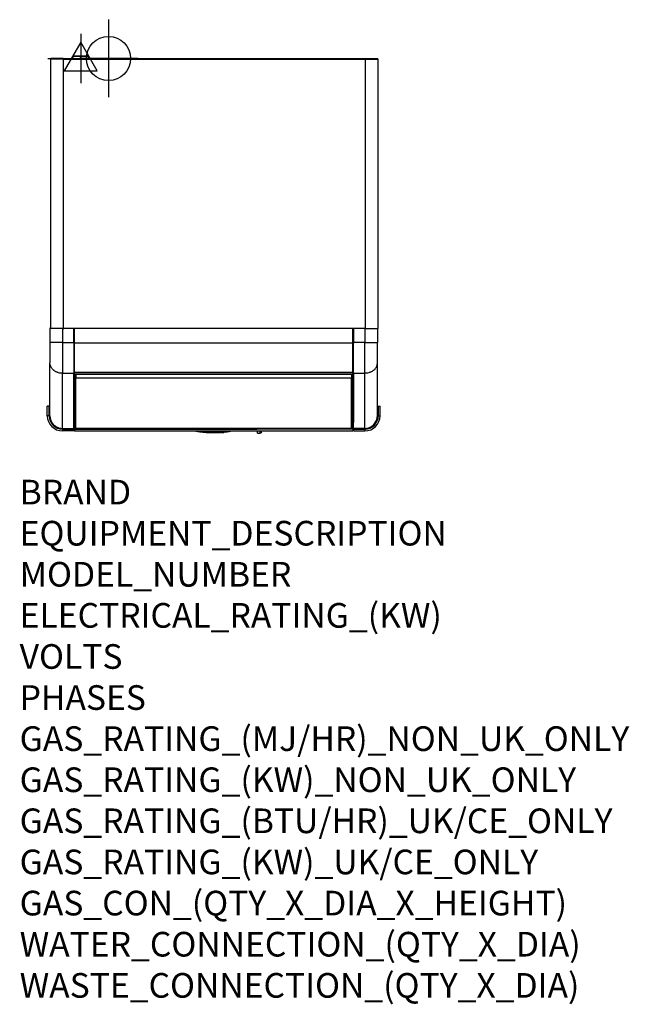
# Model space of a CAD drawing. Units: millimetres. Extents: x 15 to 1004, y -926 to 671.
import ezdxf

# ---------------------------------------------------------------- set-up
doc = ezdxf.new("R2010")
doc.units = ezdxf.units.MM
doc.linetypes.add('DOT_CENTER', pattern=[14, 12, -1, 0, -1])
for name, color, linetype in [('1', 7, 'Continuous'), ('Moffat_2D_Electrical', 6, 'Continuous'), ('Moffat_2D_Hyd', 3, 'Continuous'), ('Moffat_Profiles', 10, 'Continuous')]:
    doc.layers.add(name, color=color, linetype=linetype)
doc.layers.add('Moffat_Notes', color=2, linetype='Continuous', plot=False)
doc.styles.get("Standard").update_dxf_attribs({"font": 'txt.shx'})

# ---------------------------------------------------------------- blocks, each defined once
blk = doc.blocks.new('660790_00__197', base_point=(2582.7, 5910.2))
at = {"color": 7, "linetype": 'Continuous'}
for p, q in [((2583.7, 5942.8), (2583.5, 5948.2)), ((2583.7, 5940.8), (2583.7, 5942.8)), ((3035.3, 5942.8), (3035.4, 5948.2)), ((3035.3, 5940.8), (3035.3, 5942.8)), ((3036.3, 5948.2), (3036.3, 5943.5)), ((3036.3, 5943.5), (3036.3, 5921.6)), ((2583.7, 5940.8), (2582.7, 5940.8)), ((2583.4, 5934.3), (2582.7, 5934.3)), ((2583.4, 5934.3), (2583.8, 5934.3)), ((2583.7, 5940.8), (2584.2, 5936.4)), ((2583.8, 5934.3), (2584.1, 5934.3)), ((2584.1, 5934.3), (2584.2, 5934.3)), ((3035.3, 5940.8), (3034.8, 5936.4)), ((3034.8, 5934.3), (3034.8, 5934.3)), ((3034.8, 5934.3), (3035.2, 5934.3)), ((3035.2, 5934.3), (3035.5, 5934.3)), ((3036.3, 5940.8), (3035.3, 5940.8)), ((3036.3, 5934.3), (3035.5, 5934.3)), ((3036.3, 5917), (3036.3, 5921.6)), ((3036.3, 5914.8), (3036.3, 5917))]:
    blk.add_line(p, q, dxfattribs=at)
at = {"color": 4, "linetype": 'Continuous'}
for p, q in [((2583.4, 5910.6), (2583.4, 5934.3)), ((3035.5, 5910.6), (3035.5, 5934.3)), ((2584.1, 5910.2), (2584, 5910.2)), ((2584.2, 5910.2), (2584.1, 5910.2)), ((3034.8, 5910.2), (3034.8, 5910.2)), ((3035, 5910.2), (3034.8, 5910.2))]:
    blk.add_line(p, q, dxfattribs=at)
blk = doc.blocks.new('782104_01__198', base_point=(2582.7, 5910.2))
blk.add_blockref('660790_00__197', (2582.7, 5910.2))
blk = doc.blocks.new('792048_01__199', base_point=(2582.7, 5910.2))
blk.add_blockref('782104_01__198', (2582.7, 5910.2))
blk = doc.blocks.new('660805_01__200', base_point=(2880.3, 5861.5))
at = {"color": 7, "linetype": 'Continuous'}
for p, q in [((2880.3, 5863.7), (2880.3, 5865.3)), ((2880.3, 5861.5), (2880.3, 5863.7)), ((2887.1, 5863.5), (2886.6, 5862.1)), ((2887.1, 5865), (2887.1, 5865.3)), ((2887.1, 5863.5), (2887.1, 5865)), ((2880.3, 5861.5), (2885.1, 5861.5)), ((2886.6, 5862.1), (2885.1, 5861.5))]:
    blk.add_line(p, q, dxfattribs=at)
at = {"color": 4, "linetype": 'Continuous'}
for p, q in [((2885.1, 5864.5), (2885.1, 5865.3)), ((2885.1, 5861.5), (2885.1, 5864.5))]:
    blk.add_line(p, q, dxfattribs=at)
blk = doc.blocks.new('Gruppo_Condensatore_Aria_Filtro_Scatola_AC-106_1__201', base_point=(2880.3, 5861.5))
blk.add_blockref('660805_01__200', (2880.3, 5861.5))
blk = doc.blocks.new('660829_00_1__202', base_point=(2780.3, 5862.9))
at = {"color": 7, "linetype": 'Continuous'}
for p, q in [((2780.3, 5865.3), (2780.7, 5865.1)), ((2780.7, 5865.1), (2780.9, 5865.1)), ((2780.9, 5865.1), (2781, 5865)), ((2781, 5865), (2781.1, 5865)), ((2781.1, 5865), (2781.3, 5864.9)), ((2781.3, 5864.9), (2781.4, 5864.8)), ((2781.4, 5864.8), (2781.7, 5864.7)), ((2781.7, 5864.7), (2782, 5864.6)), ((2782.2, 5864.6), (2782, 5864.6)), ((2782.3, 5864.6), (2782.2, 5864.6)), ((2782.4, 5864.6), (2782.3, 5864.6)), ((2782.7, 5864.5), (2782.4, 5864.6)), ((2782.8, 5864.5), (2782.7, 5864.5)), ((2782.9, 5864.4), (2782.8, 5864.5)), ((2783.2, 5864.4), (2782.9, 5864.4)), ((2783.3, 5864.3), (2783.2, 5864.4)), ((2783.5, 5864.3), (2783.3, 5864.3)), ((2783.6, 5864.2), (2783.5, 5864.3)), ((2783.6, 5864.2), (2783.7, 5864.2)), ((2783.7, 5864.2), (2783.6, 5864.2)), ((2784, 5864.1), (2783.7, 5864.2)), ((2783.7, 5864.2), (2783.7, 5864.2)), ((2783.7, 5864.2), (2783.7, 5864.2)), ((2783.8, 5864.2), (2783.7, 5864.2)), ((2783.8, 5864.2), (2783.8, 5864.2)), ((2783.8, 5864.2), (2783.8, 5864.2)), ((2784.2, 5864.1), (2784, 5864.1)), ((2784.5, 5864.1), (2784.2, 5864.1)), ((2784.9, 5864), (2784.5, 5864.1)), ((2785.3, 5863.9), (2784.9, 5864)), ((2785.4, 5863.9), (2785.3, 5863.9)), ((2786.4, 5863.7), (2785.4, 5863.9)), ((2786.5, 5863.7), (2786.4, 5863.7)), ((2787.5, 5863.6), (2786.5, 5863.7)), ((2788.5, 5863.4), (2787.5, 5863.6)), ((2789.6, 5863.3), (2788.5, 5863.4)), ((2790.7, 5863.2), (2789.6, 5863.3)), ((2791.4, 5863.2), (2790.7, 5863.2)), ((2791.6, 5863.1), (2791.4, 5863.2)), ((2791.6, 5863.1), (2791.6, 5863.1)), ((2791.8, 5863.1), (2791.6, 5863.1)), ((2791.8, 5863.1), (2791.8, 5863.1)), ((2791.9, 5863.1), (2791.8, 5863.1)), ((2791.8, 5863.1), (2791.8, 5863.1)), ((2791.8, 5863.1), (2791.8, 5863.1)), ((2791.8, 5863.1), (2791.8, 5863.1)), ((2792, 5863), (2791.9, 5863.1)), ((2792.2, 5863), (2792, 5863)), ((2792.3, 5863), (2792.2, 5863)), ((2792.4, 5863), (2792.3, 5863)), ((2792.4, 5863), (2792.3, 5863)), ((2792.6, 5863), (2792.4, 5863)), ((2792.4, 5863), (2792.4, 5863)), ((2792.7, 5863), (2792.4, 5863)), ((2792.9, 5863.1), (2792.6, 5863)), ((2792.8, 5863), (2792.7, 5863)), ((2793.6, 5863), (2792.8, 5863)), ((2793.4, 5863), (2792.9, 5863.1)), ((2794, 5863), (2793.4, 5863)), ((2794.6, 5862.9), (2793.6, 5863)), ((2794.7, 5863), (2794, 5863)), ((2795.4, 5862.9), (2794.6, 5862.9)), ((2795.1, 5863), (2794.7, 5863)), ((2795.7, 5862.9), (2795.1, 5863)), ((2795.5, 5862.9), (2795.4, 5862.9)), ((2795.7, 5862.9), (2795.5, 5862.9)), ((2796.3, 5862.9), (2795.7, 5862.9)), ((2795.7, 5862.9), (2795.7, 5862.9)), ((2796.5, 5862.9), (2796.3, 5862.9)), ((2796.9, 5862.9), (2796.5, 5862.9)), ((2797.5, 5862.9), (2796.9, 5862.9)), ((2797.5, 5862.9), (2810.3, 5862.9)), ((2810.3, 5862.9), (2820.5, 5862.9)), ((2821.1, 5862.9), (2820.5, 5862.9)), ((2821.3, 5862.9), (2821.1, 5862.9)), ((2821.8, 5862.9), (2821.3, 5862.9)), ((2822.3, 5862.9), (2821.8, 5862.9)), ((2822.3, 5862.9), (2822.9, 5863)), ((2822.3, 5862.9), (2822.3, 5862.9)), ((2822.3, 5862.9), (2822.6, 5862.9)), ((2822.6, 5862.9), (2822.7, 5862.9)), ((2822.7, 5862.9), (2823.5, 5862.9)), ((2822.9, 5863), (2823.4, 5863)), ((2823.4, 5863), (2824, 5863)), ((2823.5, 5862.9), (2824.5, 5863)), ((2824, 5863), (2824.7, 5863)), ((2824.5, 5863), (2825.3, 5863)), ((2824.7, 5863), (2825.1, 5863.1)), ((2825.1, 5863.1), (2825.4, 5863)), ((2825.3, 5863), (2825.4, 5863)), ((2825.4, 5863), (2825.7, 5863)), ((2825.4, 5863), (2825.6, 5863)), ((2825.6, 5863), (2825.7, 5863)), ((2825.8, 5863), (2825.7, 5863)), ((2825.7, 5863), (2825.7, 5863)), ((2825.9, 5863), (2825.8, 5863)), ((2826.1, 5863), (2825.9, 5863)), ((2826.1, 5863), (2826.2, 5863.1)), ((2826.2, 5863.1), (2826.3, 5863.1)), ((2826.2, 5863.1), (2826.2, 5863.1)), ((2826.2, 5863.1), (2826.3, 5863.1)), ((2826.2, 5863.1), (2826.2, 5863.1)), ((2826.4, 5863.1), (2826.3, 5863.1)), ((2826.3, 5863.1), (2826.3, 5863.1)), ((2826.5, 5863.1), (2826.4, 5863.1)), ((2826.7, 5863.2), (2826.5, 5863.1)), ((2827.4, 5863.2), (2826.7, 5863.2)), ((2828.2, 5863.3), (2827.4, 5863.2)), ((2828.6, 5863.3), (2828.2, 5863.3)), ((2829.8, 5863.5), (2828.6, 5863.3)), ((2830.6, 5863.6), (2829.8, 5863.5)), ((2832.1, 5863.8), (2830.6, 5863.6)), ((2832.5, 5863.9), (2832.1, 5863.8)), ((2832.7, 5863.9), (2832.5, 5863.9)), ((2833.1, 5864), (2832.7, 5863.9)), ((2833.5, 5864.1), (2833.1, 5864)), ((2833.8, 5864.1), (2833.5, 5864.1)), ((2834.1, 5864.1), (2833.8, 5864.1)), ((2834.3, 5864.2), (2834.1, 5864.1)), ((2834.2, 5864.2), (2834.3, 5864.2)), ((2834.2, 5864.2), (2834.2, 5864.2)), ((2834.3, 5864.2), (2834.4, 5864.2)), ((2834.3, 5864.2), (2834.4, 5864.2)), ((2834.3, 5864.2), (2834.3, 5864.2)), ((2834.6, 5864.3), (2834.4, 5864.2)), ((2834.4, 5864.2), (2834.4, 5864.2)), ((2834.4, 5864.2), (2834.4, 5864.2)), ((2834.7, 5864.3), (2834.6, 5864.3)), ((2834.9, 5864.4), (2834.7, 5864.3)), ((2835.1, 5864.4), (2834.9, 5864.4)), ((2835.3, 5864.5), (2835.1, 5864.4)), ((2835.4, 5864.5), (2835.3, 5864.5)), ((2835.6, 5864.6), (2835.4, 5864.5)), ((2836, 5864.6), (2835.6, 5864.6)), ((2836.1, 5864.6), (2836, 5864.6)), ((2836, 5864.6), (2836.1, 5864.6)), ((2836.2, 5864.7), (2836.1, 5864.6)), ((2836.1, 5864.6), (2836.3, 5864.7)), ((2836.7, 5864.9), (2836.2, 5864.7)), ((2837, 5865), (2836.7, 5864.9)), ((2837.1, 5865), (2837, 5865)), ((2837.8, 5865.3), (2837.1, 5865))]:
    blk.add_line(p, q, dxfattribs=at)
at = {"color": 4, "linetype": 'Continuous'}
for p, q in [((2781.5, 5865.2), (2781.3, 5865.3)), ((2781.5, 5865.2), (2781.5, 5865.3)), ((2783.2, 5864.8), (2783, 5865.3)), ((2783.2, 5864.7), (2783.2, 5864.8)), ((2783.3, 5864.8), (2783.2, 5864.8)), ((2783.2, 5864.6), (2783.2, 5864.7)), ((2783.2, 5864.5), (2783.2, 5864.6)), ((2783.4, 5864.3), (2783.2, 5864.5)), ((2783.3, 5864.6), (2783.3, 5864.8)), ((2784, 5864.7), (2783.3, 5864.8)), ((2783.3, 5864.6), (2783.3, 5864.6)), ((2783.4, 5864.5), (2783.3, 5864.6)), ((2783.7, 5864.2), (2783.4, 5864.5)), ((2783.6, 5864.2), (2783.4, 5864.3)), ((2784.7, 5864.5), (2784, 5864.7)), ((2785, 5864.5), (2784.7, 5864.5)), ((2785.9, 5864.3), (2785, 5864.5)), ((2786.1, 5864.3), (2785.9, 5864.3)), ((2787.1, 5864.2), (2786.1, 5864.3)), ((2787.1, 5864.2), (2787.1, 5864.2)), ((2788.2, 5864), (2787.1, 5864.2)), ((2788.4, 5864), (2788.2, 5864)), ((2789.4, 5863.9), (2788.4, 5864)), ((2790.4, 5863.8), (2789.4, 5863.9)), ((2791.5, 5863.7), (2790.4, 5863.8)), ((2791.8, 5863.7), (2791.4, 5865.3)), ((2791.8, 5863.7), (2791.5, 5863.7)), ((2791.6, 5863.6), (2791.5, 5863.7)), ((2791.6, 5863.6), (2791.6, 5863.6)), ((2791.6, 5863.5), (2791.6, 5863.6)), ((2791.6, 5863.4), (2791.6, 5863.5)), ((2791.6, 5863.3), (2791.6, 5863.4)), ((2791.6, 5863.3), (2791.6, 5863.3)), ((2791.7, 5863.1), (2791.6, 5863.3)), ((2791.7, 5863.1), (2791.7, 5863.1)), ((2791.8, 5863.1), (2791.7, 5863.1)), ((2791.8, 5863.6), (2791.8, 5863.7)), ((2791.8, 5863.6), (2791.8, 5863.6)), ((2791.8, 5863.5), (2791.8, 5863.6)), ((2791.8, 5863.4), (2791.8, 5863.5)), ((2791.8, 5863.3), (2791.8, 5863.4)), ((2791.8, 5863.3), (2791.8, 5863.3)), ((2791.9, 5863.2), (2791.8, 5863.3)), ((2791.9, 5863.1), (2791.9, 5863.2)), ((2792, 5863.1), (2791.9, 5863.1)), ((2792, 5863), (2792, 5863.1)), ((2792.2, 5863.6), (2792.2, 5863.7)), ((2792.8, 5863.7), (2792.2, 5863.7)), ((2792.2, 5863.5), (2792.2, 5863.6)), ((2792.2, 5863.4), (2792.2, 5863.5)), ((2792.2, 5863.4), (2792.2, 5863.4)), ((2792.2, 5863.3), (2792.2, 5863.4)), ((2792.2, 5863.3), (2792.2, 5863.3)), ((2792.2, 5863.2), (2792.2, 5863.3)), ((2792.3, 5863.1), (2792.2, 5863.2)), ((2792.3, 5863), (2792.3, 5863.1)), ((2792.3, 5863), (2792.3, 5863)), ((2793.7, 5863.6), (2792.8, 5863.7)), ((2794.4, 5863.6), (2793.7, 5863.6)), ((2795.6, 5863.6), (2794.4, 5863.6)), ((2795.6, 5863.6), (2795.5, 5865.3)), ((2795.6, 5863.4), (2795.6, 5863.6)), ((2796.3, 5863.6), (2795.6, 5863.6)), ((2795.6, 5863.3), (2795.6, 5863.4)), ((2795.6, 5863.2), (2795.6, 5863.3)), ((2795.6, 5863.1), (2795.6, 5863.2)), ((2795.6, 5863), (2795.6, 5863.1)), ((2795.7, 5862.9), (2795.6, 5863)), ((2795.7, 5862.9), (2795.7, 5862.9)), ((2797.5, 5863.6), (2796.3, 5863.6)), ((2797.5, 5863.6), (2797.5, 5865.3)), ((2797.8, 5863.6), (2797.5, 5863.6)), ((2797.5, 5863.1), (2797.5, 5863.6)), ((2797.5, 5862.9), (2797.5, 5863.1)), ((2797.5, 5862.9), (2797.5, 5862.9)), ((2810.3, 5863.6), (2797.8, 5863.6)), ((2810.3, 5863.6), (2810.3, 5865.3)), ((2810.3, 5863.6), (2820.2, 5863.6)), ((2810.3, 5863.5), (2810.3, 5863.6)), ((2810.3, 5863.2), (2810.3, 5863.5)), ((2810.3, 5862.9), (2810.3, 5863.2)), ((2810.3, 5862.9), (2810.3, 5862.9)), ((2820.2, 5863.6), (2820.5, 5863.6)), ((2820.5, 5863.6), (2820.6, 5865.3)), ((2820.5, 5863.6), (2821.8, 5863.6)), ((2820.5, 5863.1), (2820.5, 5863.6)), ((2820.5, 5862.9), (2820.5, 5863.1)), ((2820.5, 5862.9), (2820.5, 5862.9)), ((2821.8, 5863.6), (2822.4, 5863.6)), ((2822.4, 5863.6), (2822.6, 5865.3)), ((2822.4, 5863.4), (2822.4, 5863.6)), ((2822.4, 5863.6), (2823.6, 5863.6)), ((2822.4, 5863.3), (2822.4, 5863.4)), ((2822.4, 5863.2), (2822.4, 5863.3)), ((2822.4, 5863.1), (2822.4, 5863.2)), ((2822.4, 5863), (2822.4, 5863.1)), ((2822.4, 5862.9), (2822.4, 5863)), ((2822.4, 5862.9), (2822.4, 5862.9)), ((2823.6, 5863.6), (2824.3, 5863.6)), ((2824.3, 5863.6), (2825.2, 5863.7)), ((2825.2, 5863.7), (2825.9, 5863.7)), ((2825.7, 5863.1), (2825.8, 5863.2)), ((2825.7, 5863), (2825.7, 5863.1)), ((2825.7, 5863), (2825.7, 5863)), ((2825.8, 5863.3), (2825.9, 5863.4)), ((2825.8, 5863.3), (2825.8, 5863.3)), ((2825.8, 5863.2), (2825.8, 5863.3)), ((2825.9, 5863.6), (2825.9, 5863.7)), ((2825.9, 5863.5), (2825.9, 5863.6)), ((2825.9, 5863.4), (2825.9, 5863.5)), ((2825.9, 5863.4), (2825.9, 5863.4)), ((2826.1, 5863.1), (2826.2, 5863.2)), ((2826.1, 5863.1), (2826.1, 5863.1)), ((2826.1, 5863), (2826.1, 5863.1)), ((2826.2, 5863.5), (2826.3, 5863.6)), ((2826.2, 5863.4), (2826.2, 5863.5)), ((2826.2, 5863.3), (2826.2, 5863.4)), ((2826.2, 5863.3), (2826.2, 5863.3)), ((2826.2, 5863.2), (2826.2, 5863.3)), ((2826.3, 5863.7), (2826.6, 5865.3)), ((2826.3, 5863.7), (2826.5, 5863.7)), ((2826.3, 5863.6), (2826.3, 5863.7)), ((2826.3, 5863.6), (2826.3, 5863.6)), ((2826.3, 5863.1), (2826.4, 5863.2)), ((2826.3, 5863.1), (2826.3, 5863.1)), ((2826.3, 5863.1), (2826.3, 5863.1)), ((2826.4, 5863.3), (2826.5, 5863.4)), ((2826.4, 5863.3), (2826.4, 5863.3)), ((2826.4, 5863.2), (2826.4, 5863.3)), ((2826.5, 5863.7), (2827.6, 5863.8)), ((2826.5, 5863.6), (2826.5, 5863.7)), ((2826.5, 5863.6), (2826.5, 5863.6)), ((2826.5, 5863.5), (2826.5, 5863.6)), ((2826.5, 5863.4), (2826.5, 5863.5)), ((2827.6, 5863.8), (2828.6, 5863.9)), ((2828.6, 5863.9), (2829.7, 5864)), ((2829.7, 5864), (2830.9, 5864.2)), ((2830.9, 5864.2), (2832.2, 5864.3)), ((2830.9, 5864.2), (2830.9, 5864.2)), ((2832.2, 5864.3), (2833, 5864.5)), ((2833, 5864.5), (2833.3, 5864.5)), ((2833.3, 5864.5), (2834.1, 5864.7)), ((2834.1, 5864.7), (2834.8, 5864.8)), ((2834.3, 5864.2), (2834.4, 5864.2)), ((2834.4, 5864.2), (2834.6, 5864.4)), ((2834.4, 5864.2), (2834.5, 5864.3)), ((2834.5, 5864.3), (2834.8, 5864.5)), ((2834.6, 5864.4), (2834.7, 5864.5)), ((2834.7, 5864.6), (2834.8, 5864.8)), ((2834.7, 5864.6), (2834.7, 5864.6)), ((2834.7, 5864.5), (2834.7, 5864.6)), ((2834.8, 5864.8), (2834.9, 5864.8)), ((2834.8, 5864.6), (2834.9, 5864.7)), ((2834.8, 5864.5), (2834.8, 5864.6)), ((2834.9, 5864.8), (2835, 5865.3)), ((2834.9, 5864.7), (2834.9, 5864.8)), ((2836.3, 5864.7), (2836.4, 5864.9)), ((2836.4, 5864.9), (2836.5, 5865.2)), ((2836.5, 5865.2), (2836.8, 5865.3)), ((2836.5, 5865.2), (2836.6, 5865.3))]:
    blk.add_line(p, q, dxfattribs=at)
for points in [[(2781.5, 5865.2), (2781.6, 5865), (2781.7, 5864.9), (2781.8, 5864.7), (2781.9, 5864.7)], [(2781.5, 5865.2), (2782.3, 5865), (2783.2, 5864.8)], [(2791.8, 5863.7), (2792, 5863.7), (2792.2, 5863.7)], [(2825.9, 5863.7), (2826.1, 5863.7), (2826.3, 5863.7)], [(2834.9, 5864.8), (2835.7, 5865), (2836.5, 5865.2)]]:
    blk.add_spline(points, degree=3, dxfattribs=at)
at = {"color": 7, "linetype": 'Continuous'}
blk.add_spline([(2781.9, 5864.7), (2782, 5864.6), (2782.2, 5864.6)], degree=3, dxfattribs=at)
blk = doc.blocks.new('781558_00__203', base_point=(2780.3, 5862.9))
blk.add_blockref('660829_00_1__202', (2780.3, 5862.9))
blk = doc.blocks.new('660291_00_1__204', base_point=(2580.6, 6469.6))
at = {"color": 7, "linetype": 'Continuous'}
for p, q in [((2580.6, 6472.8), (2581.1, 6473.3)), ((2580.6, 6472.8), (2580.6, 6469.6)), ((2606.6, 6472.8), (2580.6, 6472.8)), ((2606.1, 6473.3), (2581.1, 6473.3)), ((2606.6, 6472.8), (2606.1, 6473.3)), ((2606.6, 6472.8), (2606.6, 6469.6))]:
    blk.add_line(p, q, dxfattribs=at)
at = {"layer": '1', "color": 2, "linetype": 'Continuous'}
for p, q in [((2581.1, 6473.3), (2581.1, 6469.6)), ((2606.1, 6473.3), (2606.1, 6469.6))]:
    blk.add_line(p, q, dxfattribs=at)
at = {"layer": '1', "color": 2, "linetype": 'DOT_CENTER'}
blk.add_line((2593.6, 6473.3), (2593.6, 6469.6), dxfattribs=at)
blk = doc.blocks.new('791120_02__205', base_point=(2580.6, 6469.6))
blk.add_blockref('660291_00_1__204', (2580.6, 6469.6))
blk = doc.blocks.new('650904_00_1__206', base_point=(2545.7, 6468.5))
at = {"color": 7, "linetype": 'Continuous'}
for p, q in [((2545.7, 6468.5), (2545.7, 6468.9)), ((2545.7, 6468.9), (2546.1, 6468.9)), ((3075.2, 6468.9), (3075.5, 6468.9)), ((3075.5, 6468.5), (3075.5, 6468.9))]:
    blk.add_line(p, q, dxfattribs=at)
blk = doc.blocks.new('721933_00_1__207', base_point=(2545, 6031.7))
at = {"color": 7, "linetype": 'Continuous'}
for p, q in [((2545.7, 6469.6), (2545.7, 6468.9)), ((2565.7, 6469.6), (2545.7, 6469.6)), ((2565.7, 6469.6), (2565.7, 6468.5)), ((2565.7, 6469.6), (2565.7, 6469.6)), ((2565.7, 6469.6), (3055.5, 6469.6)), ((3055.5, 6469.6), (3055.5, 6468.5)), ((3055.5, 6469.6), (3075.5, 6469.6)), ((3055.5, 6469.6), (3055.5, 6469.6)), ((3075.5, 6468.9), (3075.5, 6469.6)), ((2565.7, 6468.5), (2545, 6468.5)), ((2545, 6468.5), (2545, 6031.9)), ((2545.7, 6468.9), (2545.7, 6468.9)), ((2546.4, 6468.9), (2546.1, 6468.9)), ((2565.7, 6468.9), (2546.4, 6468.9)), ((2565.7, 6468.9), (2565.7, 6468.9)), ((3055.5, 6468.9), (3055.5, 6468.9)), ((3055.5, 6468.9), (3075.2, 6468.9)), ((3055.5, 6468.5), (3076.2, 6468.5)), ((3075.5, 6468.9), (3075.5, 6468.9)), ((3076.2, 6031.7), (3076.2, 6468.5)), ((2565.7, 6031.7), (2545, 6031.7)), ((2565.7, 6031.7), (2566.7, 6031.7)), ((3054.5, 6031.7), (3055.5, 6031.7)), ((3055.5, 6031.7), (3076.2, 6031.7))]:
    blk.add_line(p, q, dxfattribs=at)
at = {"color": 4, "linetype": 'Continuous'}
for p, q in [((2565.7, 6469.6), (2565.7, 6468.9)), ((3055.5, 6468.9), (3055.5, 6469.6)), ((2565.7, 6468.5), (3055.5, 6468.5)), ((2565.7, 6468.5), (2565.7, 6031.9)), ((3055.5, 6031.7), (3055.5, 6468.5)), ((2565.7, 6031.9), (2565.7, 6031.7)), ((2582.7, 6031.7), (2566.7, 6031.7)), ((2583.7, 6031.7), (2582.7, 6031.7)), ((3035.3, 6031.7), (2583.7, 6031.7)), ((3036.3, 6031.7), (3035.3, 6031.7)), ((3054.5, 6031.7), (3036.3, 6031.7))]:
    blk.add_line(p, q, dxfattribs=at)
blk = doc.blocks.new('721969_01_senza_imbutitura__208', base_point=(2545, 6031.9))
at = {"color": 7, "linetype": 'Continuous'}
for p, q in [((2545, 6467), (2545, 6036.9)), ((2545, 6036.9), (2545, 6033.5)), ((2545, 6033.5), (2545, 6033.4)), ((2545, 6033.4), (2545, 6031.9))]:
    blk.add_line(p, q, dxfattribs=at)
blk = doc.blocks.new('721969_01__209', base_point=(2545, 6033.5))
at = {"color": 7, "linetype": 'Continuous'}
for p, q in [((2545, 6467), (2545, 6036.9)), ((2545, 6036.9), (2545, 6033.5))]:
    blk.add_line(p, q, dxfattribs=at)
blk = doc.blocks.new('721969_00_senza_imbutitura__210', base_point=(2545, 6031.9))
at = {"color": 7, "linetype": 'Continuous'}
for p, q in [((2545, 6467), (2545, 6036.9)), ((2545, 6036.9), (2545, 6033.5)), ((2545, 6031.9), (2545, 6033.4))]:
    blk.add_line(p, q, dxfattribs=at)
blk = doc.blocks.new('721969_00__211', base_point=(2545, 6033.5))
at = {"color": 7, "linetype": 'Continuous'}
for p, q in [((2545, 6467), (2545, 6036.9)), ((2545, 6036.9), (2545, 6033.5))]:
    blk.add_line(p, q, dxfattribs=at)
blk = doc.blocks.new('c721969_00__212', base_point=(2545, 6031.9))
for name, p in [('721969_01_senza_imbutitura__208', (2545, 6031.9)), ('721969_01__209', (2545, 6033.5)), ('721969_00_senza_imbutitura__210', (2545, 6031.9)), ('721969_00__211', (2545, 6033.5))]:
    blk.add_blockref(name, p)
blk = doc.blocks.new('Lamiera_Easy_Fit_AC-106__213', base_point=(2545, 6031.7))
for name, p in [('721933_00_1__207', (2545, 6031.7)), ('c721969_00__212', (2545, 6031.9)), ('650904_00_1__206', (2545.7, 6468.5))]:
    blk.add_blockref(name, p)
blk = doc.blocks.new('660785_00__214', base_point=(2582.7, 5957.5))
at = {"color": 7, "linetype": 'Continuous'}
for p, q in [((2583.7, 6007.7), (2583.7, 6031.9)), ((3035.3, 6007.7), (3035.3, 6031.9)), ((3036.3, 6031.9), (3036.3, 6007.7)), ((2582.7, 6007.7), (2583.7, 6007.7)), ((2583.7, 5959.9), (2583.7, 6007.7)), ((3035.3, 6007.7), (2583.7, 6007.7)), ((3036.3, 6007.7), (3035.3, 6007.7)), ((3035.3, 5959.9), (3035.3, 6007.7)), ((3036.3, 5960.3), (3036.3, 6007.7)), ((2582.7, 5960.3), (2583.7, 5960.3)), ((2583.7, 5957.7), (2583.7, 5959.9)), ((3035.3, 5959.9), (2583.7, 5959.9)), ((3036.3, 5960.3), (3035.3, 5960.3)), ((3035.3, 5957.7), (3035.3, 5959.9)), ((3036.3, 5958.3), (3036.3, 5960.3)), ((2583.7, 5958.1), (2582.7, 5958.1)), ((2583.7, 5957.5), (2583.7, 5957.7)), ((2583.7, 5957.5), (3035.3, 5957.5)), ((3035.3, 5958.1), (3036.3, 5958.1)), ((3035.3, 5957.5), (3035.3, 5957.7)), ((3036.3, 5958.1), (3036.3, 5958.3))]:
    blk.add_line(p, q, dxfattribs=at)
at = {"color": 4, "linetype": 'Continuous'}
for p, q in [((2582.7, 5958.3), (2583.7, 5958.3)), ((3035.3, 5957.7), (2583.7, 5957.7)), ((3036.3, 5958.3), (3035.3, 5958.3))]:
    blk.add_line(p, q, dxfattribs=at)
blk = doc.blocks.new('660833_00__215', base_point=(2582.7, 5865.3))
at = {"color": 7, "linetype": 'Continuous'}
for p, q in [((2583.6, 5910.4), (2584.2, 5910)), ((3035.4, 5910.4), (3034.8, 5910)), ((2582.7, 5876.8), (2584.2, 5876.8)), ((2582.7, 5865.8), (2583.7, 5865.8)), ((2583.7, 5869.3), (2583.7, 5869.8)), ((2583.7, 5869.3), (2583.7, 5868.3)), ((3035.3, 5869.3), (2583.7, 5869.3)), ((2583.7, 5868.3), (2583.7, 5865.3)), ((2583.7, 5865.3), (3035.3, 5865.3)), ((3034.8, 5876.8), (3036.3, 5876.8)), ((3035.3, 5869.3), (3035.3, 5869.8)), ((3035.3, 5869.3), (3035.3, 5868.3)), ((3035.3, 5868.3), (3035.3, 5865.3)), ((3036.3, 5865.8), (3035.3, 5865.8)), ((3036.3, 5869.4), (3036.3, 5869.3)), ((3036.3, 5869.3), (3036.3, 5868.3)), ((3036.3, 5868.3), (3036.3, 5865.8))]:
    blk.add_line(p, q, dxfattribs=at)
at = {"color": 4, "linetype": 'Continuous'}
for p, q in [((2582.7, 5877.8), (2584.2, 5877.8)), ((2582.7, 5868.3), (2583.7, 5868.3)), ((2585.2, 5869.8), (2583.7, 5869.8)), ((2583.7, 5868.3), (2739.3, 5868.3)), ((2739.3, 5868.3), (2739.3, 5869.3)), ((2739.3, 5868.3), (2879.6, 5868.3)), ((2879.6, 5868.3), (2879.6, 5869.3)), ((3035.3, 5868.3), (2879.6, 5868.3)), ((3035.3, 5869.8), (3033.8, 5869.8)), ((3034.8, 5877.8), (3036.3, 5877.8)), ((3036.3, 5868.3), (3035.3, 5868.3))]:
    blk.add_line(p, q, dxfattribs=at)
at = {"color": 7, "linetype": 'Continuous'}
for centre, start, end in [((2585.7, 5912.6), 179.9998, 225), ((3033.3, 5912.6), 315, 0.0002)]:
    blk.add_arc(centre, 3, start, end, dxfattribs=at)
blk = doc.blocks.new('660837_00__216', base_point=(3034.7, 5869.4))
at = {"color": 7, "linetype": 'Continuous'}
for p, q in [((3034.7, 5871), (3034.9, 5870.7)), ((3034.9, 5870.7), (3035.2, 5869.9)), ((3035.2, 5869.9), (3035.3, 5869.7)), ((3035.3, 5869.6), (3035.3, 5869.7)), ((3035.4, 5869.6), (3035.3, 5869.6)), ((3035.4, 5869.6), (3035.3, 5869.6)), ((3035.4, 5869.5), (3035.4, 5869.6)), ((3035.4, 5869.5), (3035.4, 5869.6)), ((3035.4, 5869.5), (3035.4, 5869.5)), ((3035.4, 5869.5), (3035.4, 5869.5)), ((3035.5, 5869.5), (3035.4, 5869.5)), ((3035.6, 5869.4), (3035.5, 5869.5)), ((3035.6, 5869.4), (3035.6, 5869.4)), ((3035.6, 5869.4), (3035.6, 5869.4)), ((3035.8, 5869.4), (3035.6, 5869.4)), ((3035.6, 5869.4), (3035.6, 5869.4)), ((3035.6, 5869.4), (3035.6, 5869.4)), ((3035.8, 5869.4), (3035.6, 5869.4)), ((3035.8, 5869.4), (3036.3, 5869.4)), ((3035.8, 5869.4), (3035.8, 5869.4)), ((3036.3, 5869.6), (3036.3, 5876.8)), ((3036.3, 5869.4), (3036.3, 5869.6))]:
    blk.add_line(p, q, dxfattribs=at)
at = {"color": 4, "linetype": 'Continuous'}
for p, q in [((3034.8, 5872.1), (3035, 5871.7)), ((3035, 5871.7), (3035.1, 5871.6)), ((3035.1, 5871.6), (3035.6, 5870.6)), ((3035.3, 5869.7), (3035.4, 5869.6)), ((3035.4, 5869.6), (3035.6, 5869.5)), ((3035.6, 5869.4), (3035.5, 5869.5)), ((3035.6, 5870.6), (3036, 5869.6)), ((3035.6, 5869.5), (3035.7, 5869.5)), ((3035.6, 5869.5), (3035.6, 5869.5)), ((3035.6, 5869.4), (3035.6, 5869.5)), ((3035.6, 5869.4), (3035.7, 5869.4)), ((3035.6, 5869.4), (3035.6, 5869.4)), ((3035.7, 5869.5), (3035.8, 5869.5)), ((3035.7, 5869.4), (3035.8, 5869.4)), ((3035.8, 5869.5), (3035.9, 5869.6)), ((3035.8, 5869.4), (3035.9, 5869.4)), ((3035.8, 5869.4), (3035.8, 5869.4)), ((3035.9, 5869.4), (3035.8, 5869.4)), ((3035.9, 5869.6), (3036, 5869.6)), ((3036, 5869.5), (3035.9, 5869.4)), ((3036, 5869.6), (3036.3, 5869.6)), ((3036, 5869.6), (3036, 5869.5))]:
    blk.add_line(p, q, dxfattribs=at)
blk = doc.blocks.new('660784_00__217', base_point=(3036.3, 5879.1))
at = {"color": 7, "linetype": 'Continuous'}
for p, q in [((3036.3, 5958.1), (3036.3, 5958)), ((3036.3, 5958), (3036.3, 5943.8)), ((3036.3, 5943.8), (3036.3, 5879.1))]:
    blk.add_line(p, q, dxfattribs=at)
blk = doc.blocks.new('660832_00__218', base_point=(3036.3, 5865.4))
at = {"color": 7, "linetype": 'Continuous'}
for p, q in [((3036.3, 6031.9), (3036.3, 6008.7)), ((3075.2, 6031.7), (3075.2, 6008.7)), ((3036.3, 5959.3), (3036.3, 6008.7)), ((3075.2, 5975.7), (3075.2, 6008.7)), ((3074.7, 5972), (3075.2, 5975.7)), ((3075.2, 5890.1), (3075.2, 5975.7)), ((3036.3, 5869.4), (3036.3, 5959.3)), ((3075.2, 5905.4), (3076.2, 5905.4)), ((3076.2, 5905.4), (3076.3, 5905.4)), ((3076.3, 5905.4), (3079.2, 5905.4)), ((3079.2, 5890.1), (3079.2, 5905.4)), ((3074.2, 5883.7), (3066.7, 5873.3)), ((3075.2, 5890.1), (3074.2, 5883.7)), ((3074.2, 5883.7), (3075.2, 5890.1)), ((3054.5, 5869.4), (3036.3, 5869.4)), ((3036.3, 5869.4), (3036.3, 5868.4)), ((3036.3, 5869.4), (3036.3, 5869.4)), ((3036.3, 5868.3), (3036.3, 5868.4)), ((3036.3, 5868.3), (3036.3, 5865.4)), ((3036.3, 5865.4), (3054.5, 5865.4)), ((3054.5, 5869.4), (3054.5, 5869.4))]:
    blk.add_line(p, q, dxfattribs=at)
at = {"color": 4, "linetype": 'Continuous'}
for p, q in [((3054.5, 6031.9), (3054.5, 6008.7)), ((3054.5, 6008.7), (3036.3, 6008.7)), ((3054.5, 6008.7), (3075.2, 6008.7)), ((3054.5, 5959.3), (3054.5, 6008.7)), ((3036.3, 5959.3), (3054.5, 5959.3)), ((3054.5, 5869.4), (3054.5, 5959.3)), ((3076.2, 5905.4), (3076.2, 5890.1)), ((3076.3, 5890.1), (3076.3, 5905.4)), ((3076.2, 5890.1), (3075.2, 5890.1)), ((3076.3, 5890.1), (3079.2, 5890.1)), ((3054.5, 5869.4), (3036.3, 5869.4)), ((3054.5, 5868.4), (3036.3, 5868.4)), ((3036.3, 5868.3), (3054.5, 5868.3)), ((3054.5, 5868.4), (3054.5, 5869.4)), ((3054.5, 5868.3), (3054.5, 5865.4))]:
    blk.add_line(p, q, dxfattribs=at)
for radius in [21.8, 21.7]:
    blk.add_arc((3054.5, 5890.1), radius, 270, 0, dxfattribs=at)
at = {"color": 7, "linetype": 'Continuous'}
for radius, end in [(24.7, 0), (20.7, 306)]:
    blk.add_arc((3054.5, 5890.1), radius, 270, end, dxfattribs=at)
at = {"color": 4, "linetype": 'Continuous'}
for points in [[(3054.5, 5959.3), (3057.9, 5959.5), (3061.3, 5960.2), (3062.9, 5960.7), (3064.5, 5961.3), (3066, 5962), (3067.4, 5962.8), (3068.7, 5963.7), (3069.9, 5964.7), (3071, 5965.8), (3072, 5966.9), (3073.6, 5969.3), (3074.7, 5972)], [(3054.5, 5869.4), (3057.7, 5869.7), (3060.9, 5870.5), (3062.4, 5871), (3063.9, 5871.7), (3065.3, 5872.5), (3066.7, 5873.4), (3067.9, 5874.4), (3069.1, 5875.5), (3070.2, 5876.7), (3071.2, 5878), (3072.9, 5880.7), (3074.2, 5883.7)]]:
    blk.add_spline(points, degree=3, dxfattribs=at)
blk = doc.blocks.new('660832_01__219', base_point=(2539.8, 5865.4))
at = {"color": 7, "linetype": 'Continuous'}
for p, q in [((2543.8, 6031.9), (2543.8, 6008.7)), ((2543.8, 6031.9), (2564.5, 6031.9)), ((2582.7, 6008.7), (2582.7, 6031.9)), ((2543.8, 6008.7), (2543.8, 5975.7)), ((2582.7, 6008.7), (2582.7, 5959.3)), ((2544.3, 5972), (2543.8, 5975.7)), ((2543.8, 5890.1), (2543.8, 5975.7)), ((2582.7, 5869.4), (2582.7, 5959.3)), ((2539.8, 5890.1), (2539.8, 5905.4)), ((2542.7, 5905.4), (2539.8, 5905.4)), ((2542.8, 5905.4), (2542.7, 5905.4)), ((2543.8, 5905.4), (2542.8, 5905.4)), ((2543.8, 5890.1), (2543.8, 5890.1)), ((2544.8, 5883.7), (2543.8, 5890.1)), ((2564.5, 5869.4), (2582.7, 5869.4)), ((2564.5, 5869.4), (2564.5, 5869.4)), ((2582.7, 5865.4), (2564.5, 5865.4)), ((2582.7, 5869.4), (2582.7, 5868.4)), ((2582.7, 5869.4), (2582.7, 5869.4)), ((2582.7, 5868.3), (2582.7, 5868.4)), ((2582.7, 5868.3), (2582.7, 5865.4))]:
    blk.add_line(p, q, dxfattribs=at)
at = {"color": 4, "linetype": 'Continuous'}
for p, q in [((2564.5, 6031.9), (2564.5, 6031.7)), ((2564.5, 6031.7), (2564.5, 6008.7)), ((2564.5, 6008.7), (2543.8, 6008.7)), ((2564.5, 6008.7), (2582.7, 6008.7)), ((2564.5, 6008.7), (2564.5, 5959.3)), ((2564.5, 5959.3), (2582.7, 5959.3)), ((2564.5, 5869.4), (2564.5, 5959.3)), ((2542.7, 5890.1), (2542.7, 5905.4)), ((2542.8, 5905.4), (2542.8, 5890.1)), ((2542.7, 5890.1), (2539.8, 5890.1)), ((2542.8, 5890.1), (2543.8, 5890.1)), ((2564.5, 5869.4), (2582.7, 5869.4)), ((2564.5, 5868.4), (2564.5, 5869.4)), ((2564.5, 5868.4), (2582.7, 5868.4)), ((2582.7, 5868.3), (2564.5, 5868.3)), ((2564.5, 5868.3), (2564.5, 5865.4))]:
    blk.add_line(p, q, dxfattribs=at)
at = {"color": 7, "linetype": 'Continuous'}
for radius in [24.7, 20.7]:
    blk.add_arc((2564.5, 5890.1), radius, 180, 270, dxfattribs=at)
at = {"color": 4, "linetype": 'Continuous'}
for radius in [21.8, 21.7]:
    blk.add_arc((2564.5, 5890.1), radius, 180, 270, dxfattribs=at)
for points in [[(2544.3, 5972), (2545.4, 5969.3), (2547, 5966.9), (2548, 5965.8), (2549.1, 5964.7), (2550.3, 5963.7), (2551.6, 5962.8), (2553, 5962), (2554.5, 5961.3), (2556, 5960.7), (2557.6, 5960.2), (2561, 5959.5), (2564.5, 5959.3)], [(2544.8, 5883.7), (2546, 5880.7), (2547.7, 5878), (2548.7, 5876.7), (2549.8, 5875.5), (2551, 5874.4), (2552.3, 5873.4), (2553.7, 5872.5), (2555.1, 5871.7), (2556.6, 5871), (2558.1, 5870.5), (2561.2, 5869.7), (2564.5, 5869.4)]]:
    blk.add_spline(points, degree=3, dxfattribs=at)
blk = doc.blocks.new('660837_01__220', base_point=(2582.7, 5869.4))
at = {"color": 4, "linetype": 'Continuous'}
for p, q in [((2582.9, 5869.6), (2582.7, 5869.6)), ((2583.4, 5870.6), (2582.9, 5869.6)), ((2582.9, 5869.6), (2583, 5869.5)), ((2583.1, 5869.6), (2582.9, 5869.6)), ((2583, 5869.5), (2583.1, 5869.4)), ((2583.2, 5869.5), (2583.1, 5869.6)), ((2583.1, 5869.4), (2583.1, 5869.4)), ((2583.2, 5869.4), (2583.1, 5869.4)), ((2583.1, 5869.4), (2583.1, 5869.4)), ((2583.3, 5869.5), (2583.2, 5869.5)), ((2583.3, 5869.4), (2583.2, 5869.4)), ((2583.4, 5869.5), (2583.3, 5869.5)), ((2583.3, 5869.4), (2583.4, 5869.5)), ((2583.3, 5869.4), (2583.3, 5869.4)), ((2583.3, 5869.4), (2583.4, 5869.4)), ((2583.9, 5871.6), (2583.4, 5870.6)), ((2583.6, 5869.6), (2583.4, 5869.5)), ((2583.4, 5869.4), (2583.5, 5869.5)), ((2583.4, 5869.5), (2583.4, 5869.5)), ((2583.7, 5869.7), (2583.6, 5869.6)), ((2584, 5871.7), (2583.9, 5871.6)), ((2584.2, 5872.1), (2584, 5871.7))]:
    blk.add_line(p, q, dxfattribs=at)
at = {"color": 7, "linetype": 'Continuous'}
for p, q in [((2583.2, 5869.4), (2582.7, 5869.4)), ((2583.1, 5869.4), (2583.2, 5869.4)), ((2583.4, 5869.4), (2583.2, 5869.4)), ((2583.2, 5869.4), (2583.3, 5869.4)), ((2583.3, 5869.4), (2583.4, 5869.4)), ((2583.4, 5869.4), (2583.5, 5869.5)), ((2583.4, 5869.4), (2583.4, 5869.4)), ((2583.4, 5869.4), (2583.4, 5869.4)), ((2583.5, 5869.5), (2583.6, 5869.5)), ((2583.5, 5869.5), (2583.6, 5869.5)), ((2583.5, 5869.5), (2583.5, 5869.5)), ((2583.6, 5869.6), (2583.7, 5869.7)), ((2583.6, 5869.6), (2583.6, 5869.6)), ((2583.6, 5869.5), (2583.6, 5869.6)), ((2583.6, 5869.6), (2583.6, 5869.6)), ((2583.6, 5869.5), (2583.6, 5869.6)), ((2583.8, 5869.9), (2583.7, 5869.7)), ((2584.1, 5870.7), (2583.8, 5869.9)), ((2584.3, 5871), (2584.1, 5870.7))]:
    blk.add_line(p, q, dxfattribs=at)
blk = doc.blocks.new('782103_00__221', base_point=(2539.8, 5865.3))
for name, p in [('660832_01__219', (2539.8, 5865.4)), ('660785_00__214', (2582.7, 5957.5)), ('660832_00__218', (3036.3, 5865.4)), ('660784_00__217', (3036.3, 5879.1)), ('660833_00__215', (2582.7, 5865.3)), ('660837_01__220', (2582.7, 5869.4)), ('660837_00__216', (3034.7, 5869.4))]:
    blk.add_blockref(name, p)
blk = doc.blocks.new('Sportello_AC-86_1__222', base_point=(2584.2, 5869.4))
at = {"color": 7, "linetype": 'Continuous'}
for p, q in [((2584.2, 5957.5), (2584.2, 5956.3)), ((2584.2, 5956.3), (2584.2, 5953.7)), ((2584.2, 5953.7), (2584.2, 5953)), ((2584.2, 5953), (2584.2, 5952.9)), ((2584.5, 5952.1), (2584.2, 5952.9)), ((2584.2, 5871.4), (2584.2, 5952.9)), ((3034.8, 5957.5), (3034.8, 5956.3)), ((3034.8, 5956.3), (3034.8, 5953.7)), ((3034.8, 5953.7), (3034.8, 5953.4)), ((3034.8, 5953.4), (3034.8, 5952.9)), ((3034.8, 5871.4), (3034.8, 5952.9)), ((2584.2, 5871.4), (2584.4, 5870.7)), ((2584.4, 5870.7), (2584.2, 5871.4)), ((2584.4, 5870.7), (2584.8, 5870)), ((2584.8, 5870), (2585.4, 5869.6)), ((2585.4, 5869.6), (2586.2, 5869.4)), ((2586.2, 5869.4), (3032.8, 5869.4)), ((3032.8, 5869.5), (3032.8, 5869.4)), ((3032.8, 5869.5), (3032.8, 5869.5)), ((3033, 5869.5), (3032.8, 5869.5)), ((3033.5, 5869.6), (3033, 5869.5)), ((3034.2, 5870), (3033.5, 5869.6)), ((3034.6, 5870.7), (3034.2, 5870)), ((3034.8, 5871.4), (3034.6, 5870.7))]:
    blk.add_line(p, q, dxfattribs=at)
at = {"color": 4, "linetype": 'Continuous'}
for p, q in [((2586.2, 5957.5), (2586.2, 5955.5)), ((2586.2, 5955.5), (2586.2, 5951.3)), ((2586.2, 5869.4), (2586.2, 5951.3)), ((2586.2, 5951.3), (3032.8, 5951.3)), ((3032.8, 5957.5), (3032.8, 5955.5)), ((3032.8, 5955.5), (3032.8, 5951.3)), ((3032.8, 5869.4), (3032.8, 5951.3)), ((2586.2, 5869.4), (3032.8, 5869.4))]:
    blk.add_line(p, q, dxfattribs=at)
for points in [[(2584.5, 5952.1), (2584.8, 5951.7), (2585.2, 5951.5), (2585.7, 5951.3), (2586.2, 5951.3)], [(3032.8, 5951.3), (3033.3, 5951.3), (3033.8, 5951.5), (3034.2, 5951.7), (3034.5, 5952.1)], [(2584.4, 5870.7), (2584.5, 5870.3), (2584.8, 5870), (2584.9, 5869.9), (2585.1, 5869.8), (2585.3, 5869.7), (2585.4, 5869.6), (2585.8, 5869.5), (2586.2, 5869.4)]]:
    blk.add_spline(points, degree=3, dxfattribs=at)
at = {"color": 7, "linetype": 'Continuous'}
for points in [[(3034.5, 5952.1), (3034.7, 5952.4), (3034.8, 5952.9)], [(3032.8, 5869.4), (3033.3, 5869.5), (3033.8, 5869.7), (3034, 5869.9), (3034.2, 5870), (3034.4, 5870.2), (3034.5, 5870.4), (3034.7, 5870.9), (3034.8, 5871.4)]]:
    blk.add_spline(points, degree=3, dxfattribs=at)
blk = doc.blocks.new('660786_00__223', base_point=(2584.2, 5869.4))
blk.add_blockref('Sportello_AC-86_1__222', (2584.2, 5869.4))
blk = doc.blocks.new('660286_00__224', base_point=(3034.8, 5946.1))
at = {"color": 7, "linetype": 'Continuous'}
for p, q in [((3034.8, 5946.1), (3035.3, 5946.1)), ((3035.3, 5956.2), (3035.3, 5957.5)), ((3035.3, 5952.5), (3035.3, 5956.2)), ((3035.3, 5946.1), (3035.3, 5952.5)), ((3035.3, 5948), (3035.4, 5948.2)), ((3035.3, 5947.9), (3035.3, 5948)), ((3035.4, 5948.2), (3035.5, 5948.2)), ((3035.5, 5948.2), (3035.6, 5948.2)), ((3035.5, 5948.2), (3035.5, 5948.2)), ((3035.6, 5948.2), (3036.3, 5948.2))]:
    blk.add_line(p, q, dxfattribs=at)
at = {"color": 4, "linetype": 'Continuous'}
for p, q in [((3035.6, 5957.4), (3035.6, 5958.1)), ((3035.6, 5954.4), (3035.6, 5957.4)), ((3035.6, 5948.2), (3035.6, 5954.4))]:
    blk.add_line(p, q, dxfattribs=at)
blk = doc.blocks.new('660286_00_1__225', base_point=(3034.8, 5882.2))
at = {"color": 7, "linetype": 'Continuous'}
for p, q in [((3034.8, 5898.8), (3035.3, 5898.8)), ((3035.3, 5882.2), (3035.3, 5898.8)), ((3035.3, 5897), (3035.3, 5896.9)), ((3035.3, 5896.9), (3035.4, 5896.7)), ((3035.4, 5896.7), (3035.5, 5896.7)), ((3035.5, 5896.7), (3035.6, 5896.7)), ((3035.6, 5896.7), (3036.3, 5896.7)), ((3034.8, 5882.2), (3035.3, 5882.2)), ((3035.3, 5884.2), (3035.4, 5884.3)), ((3035.3, 5884.1), (3035.3, 5884.2)), ((3035.4, 5884.3), (3035.5, 5884.3)), ((3035.5, 5884.3), (3035.6, 5884.3)), ((3035.5, 5884.3), (3035.5, 5884.3)), ((3035.6, 5884.3), (3036.3, 5884.3))]:
    blk.add_line(p, q, dxfattribs=at)
at = {"color": 4, "linetype": 'Continuous'}
for p, q in [((3035.6, 5890.5), (3035.6, 5896.7)), ((3035.6, 5884.3), (3035.6, 5890.5))]:
    blk.add_line(p, q, dxfattribs=at)
blk = doc.blocks.new('p2_1__226', base_point=(2582.7, 5882.2))
at = {"color": 7, "linetype": 'Continuous'}
for p, q in [((2583.4, 5896.7), (2582.7, 5896.7)), ((2583.4, 5896.7), (2583.5, 5896.7)), ((2583.5, 5896.7), (2583.6, 5896.7)), ((2583.6, 5896.7), (2583.7, 5896.9)), ((2584.2, 5898.8), (2583.7, 5898.8)), ((2583.7, 5898.8), (2583.7, 5890.5)), ((2583.7, 5896.9), (2583.7, 5897)), ((2583.4, 5884.3), (2582.7, 5884.3)), ((2583.5, 5884.3), (2583.4, 5884.3)), ((2583.5, 5884.3), (2583.5, 5884.3)), ((2583.6, 5884.3), (2583.5, 5884.3)), ((2583.7, 5884.2), (2583.6, 5884.3)), ((2583.7, 5890.5), (2583.7, 5882.2)), ((2583.7, 5884.1), (2583.7, 5884.2)), ((2584.2, 5882.2), (2583.7, 5882.2))]:
    blk.add_line(p, q, dxfattribs=at)
at = {"color": 4, "linetype": 'Continuous'}
blk.add_line((2583.4, 5896.7), (2583.4, 5884.3), dxfattribs=at)
blk = doc.blocks.new('p2__227', base_point=(2582.7, 5946.1))
at = {"color": 7, "linetype": 'Continuous'}
for p, q in [((2583.4, 5948.2), (2582.7, 5948.2)), ((2583.5, 5948.2), (2583.4, 5948.2)), ((2583.5, 5948.2), (2583.5, 5948.2)), ((2583.6, 5948.2), (2583.5, 5948.2)), ((2583.7, 5948), (2583.6, 5948.2)), ((2583.7, 5957.5), (2583.7, 5956.2)), ((2583.7, 5956.2), (2583.7, 5954.4)), ((2583.7, 5954.4), (2583.7, 5946.1)), ((2583.7, 5947.9), (2583.7, 5948)), ((2584.2, 5946.1), (2583.7, 5946.1))]:
    blk.add_line(p, q, dxfattribs=at)
at = {"color": 4, "linetype": 'Continuous'}
for p, q in [((2583.4, 5958.1), (2583.4, 5958)), ((2583.4, 5958), (2583.4, 5948.2))]:
    blk.add_line(p, q, dxfattribs=at)
blk = doc.blocks.new('Assy_Sportello_AC-86_AC-106__228', base_point=(2582.7, 5869.4))
for name, p in [('p2__227', (2582.7, 5946.1)), ('660786_00__223', (2584.2, 5869.4)), ('660286_00__224', (3034.8, 5946.1)), ('p2_1__226', (2582.7, 5882.2)), ('660286_00_1__225', (3034.8, 5882.2))]:
    blk.add_blockref(name, p)
blk = doc.blocks.new('Assy_Frontale_Guide_Sportello_AC-106__229', base_point=(2539.8, 5865.3))
for name, p in [('782103_00__221', (2539.8, 5865.3)), ('Assy_Sportello_AC-86_AC-106__228', (2582.7, 5869.4))]:
    blk.add_blockref(name, p)
blk = doc.blocks.new('EC-106__230', base_point=(2539.8, 5861.5))
for name, p in [('Lamiera_Easy_Fit_AC-106__213', (2545, 6031.7)), ('791120_02__205', (2580.6, 6469.6)), ('Assy_Frontale_Guide_Sportello_AC-106__229', (2539.8, 5865.3)), ('792048_01__199', (2582.7, 5910.2)), ('781558_00__203', (2780.3, 5862.9)), ('Gruppo_Condensatore_Aria_Filtro_Scatola_AC-106_1__201', (2880.3, 5861.5))]:
    blk.add_blockref(name, p)
blk = doc.blocks.new('In_Alto1', base_point=(2809.5, 6168))
blk.add_blockref('EC-106__230', (2539.8, 5861.5))
blk = doc.blocks.new('ELECTRICAL CONNECTION')
at = {"layer": 'Moffat_2D_Electrical'}
for p, q in [((0, 40), (0, -40)), ((0, 26.7), (-26.7, -20)), ((26.7, -20), (0, 26.7)), ((-53.3, 0), (53.3, 0)), ((-26.7, -20), (26.7, -20))]:
    blk.add_line(p, q, dxfattribs=at)
blk = doc.blocks.new('SS WATER CONNECTION')
at = {"layer": 'Moffat_2D_Hyd'}
for p, q in [((0, 47.2), (0, -47.2)), ((-63, 0), (63, 0))]:
    blk.add_line(p, q, dxfattribs=at)
blk.add_circle((0, 0), 35.8, dxfattribs=at)

msp = doc.modelspace()

# ---------------------------------------------------------------- block references
at = {"rotation": 270}
msp.add_blockref('SS WATER CONNECTION', (159.5, 608.2), dxfattribs=at)
msp.add_blockref('SS WATER CONNECTION', (159.5, 608.2), dxfattribs=at)
msp.add_blockref('ELECTRICAL CONNECTION', (114.5, 608.2))
at = {"layer": 'Moffat_Profiles', "xscale": 1.000005, "yscale": 1.000005, "zscale": 1.000005}
msp.add_blockref('In_Alto1', (329.9, 306.6), dxfattribs=at)

# ---------------------------------------------------------------- texts
at = {"layer": 'Moffat_Notes', "flags": 3}
for tag, p, s in [('BRAND', (15.4, -115.3), 'SCOTSMAN'), ('EQUIPMENT_DESCRIPTION', (15.4, -182), 'SELF CONTAINED ICE MACHINE'), ('MODEL_NUMBER', (15.4, -248.6), 'ECM 107 AS OX'), ('ELECTRICAL_RATING_(KW)', (15.4, -315.3), '.58'), ('VOLTS', (15.4, -382), '230-240'), ('PHASES', (15.4, -448.6), '1P+N+E'), ('GAS_RATING_(MJ/HR)_NON_UK_ONLY', (15.4, -515.3), 'N/A'), ('GAS_RATING_(KW)_NON_UK_ONLY', (15.4, -582), 'N/A'), ('GAS_RATING_(BTU/HR)_UK/CE_ONLY', (15.4, -648.6), 'N/A'), ('GAS_RATING_(KW)_UK/CE_ONLY', (15.4, -715.3), 'N/A'), ('GAS_CON_(QTY_X_DIA_X_HEIGHT)', (15.4, -782.1), 'N/A'), ('WATER_CONNECTION_(QTY_X_DIA)', (15.4, -848.8), '3/4"'), ('WASTE_CONNECTION_(QTY_X_DIA)', (15.4, -915.6), '13/16" OD')]:
    msp.add_attdef(tag, p, s, height=40, dxfattribs=at)

doc.saveas('drawing.dxf')
